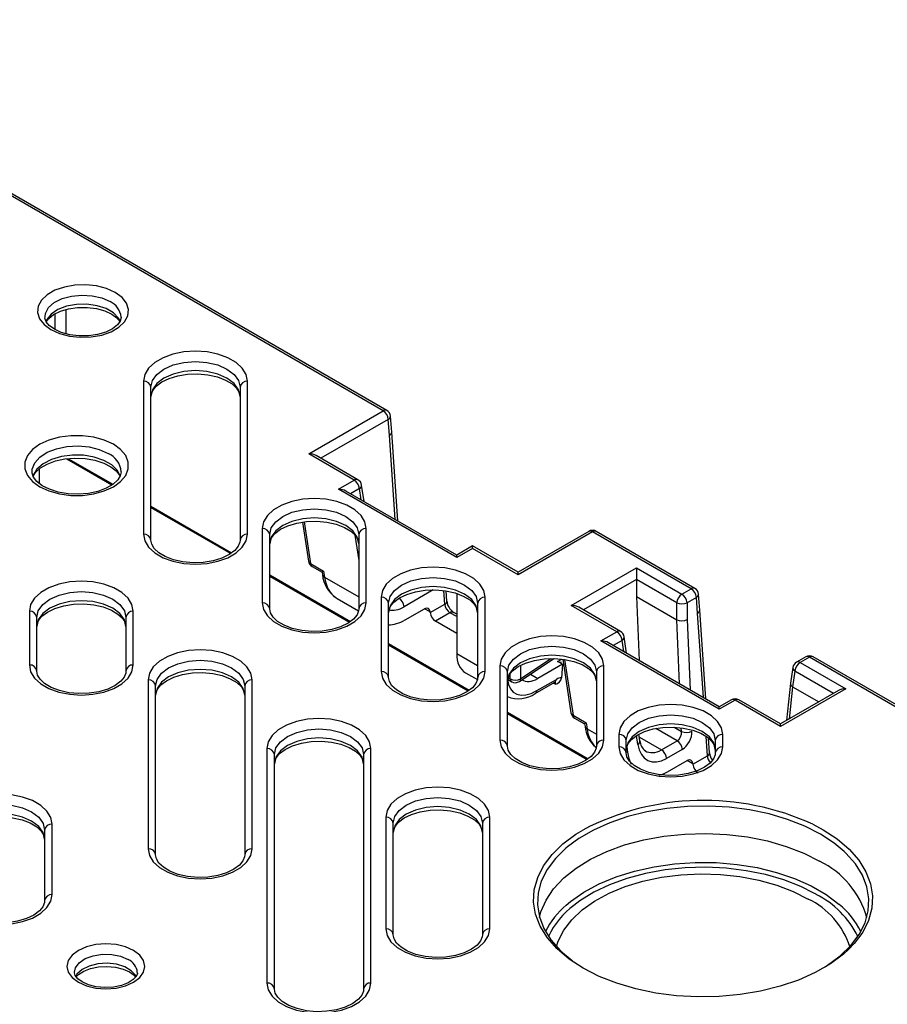
# Model space of a CAD drawing. Units: millimetres. Extents: x 10002 to 30069, y 4312 to 19162.
# Drawn here: x 18150 to 18189, y 9007 to 9051 of the extents above; entities that cross this region are included whole.
import ezdxf

# ---------------------------------------------------------------- set-up
doc = ezdxf.new("R2010")
doc.units = ezdxf.units.MM
doc.layers.add('Text', color=7, linetype='Continuous')

msp = doc.modelspace()

# ---------------------------------------------------------------- linework, layer by layer
at = {"layer": 'Text', "color": 126, "true_color": 0x008754}
for p, q in [((18166.55, 9033.149), (18136.191, 9050.675)), ((18166.717, 9033.166), (18136.358, 9050.692)), ((18151.838, 9036.792), (18151.837, 9037.502)), ((18152.308, 9037.686), (18152.309, 9036.611)), ((18155.795, 9034.477), (18155.795, 9027.615)), ((18160.462, 9027.615), (18160.462, 9034.477)), ((18156.129, 9027.343), (18156.129, 9034.204)), ((18160.129, 9034.204), (18160.129, 9027.343)), ((18163.211, 9031.222), (18166.55, 9033.149)), ((18166.785, 9032.765), (18163.759, 9031.018)), ((18166.84, 9032.057), (18166.785, 9032.765)), ((18166.937, 9032.193), (18166.883, 9032.903)), ((18167.209, 9028.207), (18166.937, 9032.193)), ((18167.098, 9028.271), (18166.84, 9032.057)), ((18165.256, 9030.041), (18163.211, 9031.222)), ((18152.351, 9030.996), (18154.379, 9029.825)), ((18152.435, 9031.002), (18154.426, 9029.854)), ((18165.423, 9030.058), (18163.545, 9031.142)), ((18151.133, 9029.887), (18151.136, 9030.554)), ((18164.546, 9029.631), (18165.256, 9030.041)), ((18169.855, 9026.567), (18164.546, 9029.631)), ((18169.855, 9026.68), (18164.88, 9029.552)), ((18165.491, 9029.657), (18165.094, 9029.428)), ((18165.567, 9029.155), (18165.491, 9029.657)), ((18165.698, 9029.079), (18165.586, 9029.819)), ((18156.129, 9028.87), (18159.752, 9026.779)), ((18156.129, 9028.815), (18159.71, 9026.747)), ((18162.934, 9028.157), (18163.199, 9026.411)), ((18163.011, 9028.169), (18163.294, 9026.302)), ((18161.129, 9027.869), (18161.129, 9024.536)), ((18165.795, 9024.536), (18165.795, 9027.869)), ((18175.782, 9027.74), (18172.609, 9025.909)), ((18175.948, 9027.724), (18172.609, 9025.796)), ((18180.38, 9025.165), (18175.948, 9027.724)), ((18180.547, 9025.182), (18176.115, 9027.74)), ((18161.462, 9024.264), (18161.462, 9027.597)), ((18165.29, 9027.576), (18165.462, 9026.44)), ((18165.462, 9027.597), (18165.462, 9024.264)), ((18170.565, 9027.089), (18169.855, 9026.68)), ((18170.565, 9026.977), (18169.855, 9026.567)), ((18172.609, 9025.909), (18170.565, 9027.089)), ((18170.565, 9026.977), (18170.565, 9027.089)), ((18172.609, 9025.796), (18170.565, 9026.977)), ((18169.855, 9026.567), (18169.855, 9026.68)), ((18163.294, 9026.302), (18163.883, 9025.961)), ((18163.362, 9026.172), (18163.812, 9025.912)), ((18163.883, 9025.961), (18163.924, 9025.69)), ((18174.997, 9024.418), (18177.92, 9026.106)), ((18177.92, 9026.106), (18177.92, 9025.586)), ((18177.92, 9026.106), (18179.964, 9024.925)), ((18161.462, 9025.792), (18165.085, 9023.7)), ((18161.462, 9025.736), (18165.043, 9023.669)), ((18163.812, 9025.912), (18163.829, 9025.8)), ((18163.924, 9025.69), (18165.462, 9024.802)), ((18172.609, 9025.796), (18172.609, 9025.909)), ((18177.92, 9025.586), (18175.544, 9024.215)), ((18177.92, 9025.586), (18177.92, 9024.82)), ((18179.73, 9024.541), (18177.92, 9025.586)), ((18168.806, 9025.118), (18167.492, 9024.36)), ((18169.32, 9024.476), (18169.279, 9025.087)), ((18169.418, 9024.61), (18169.386, 9025.073)), ((18179.964, 9024.925), (18180.38, 9025.165)), ((18164.486, 9024.726), (18165.45, 9024.17)), ((18166.462, 9024.79), (18166.462, 9021.457)), ((18169.855, 9024.955), (18169.855, 9022.266)), ((18171.129, 9021.457), (18171.129, 9024.79)), ((18177.92, 9024.82), (18178.043, 9021.953)), ((18177.92, 9024.82), (18179.728, 9023.776)), ((18180.615, 9024.781), (18180.199, 9024.541)), ((18180.67, 9024.073), (18180.615, 9024.781)), ((18180.767, 9024.209), (18180.713, 9024.919)), ((18150.673, 9024.157), (18150.673, 9021.748)), ((18155.34, 9021.748), (18155.34, 9024.157)), ((18166.795, 9021.185), (18166.795, 9024.518)), ((18167.535, 9023.767), (18168.41, 9024.272)), ((18168.666, 9024.126), (18168.41, 9024.272)), ((18168.669, 9024.099), (18169.32, 9024.476)), ((18170.795, 9024.518), (18170.795, 9021.185)), ((18177.041, 9023.238), (18174.997, 9024.418)), ((18177.208, 9023.254), (18175.33, 9024.338)), ((18179.728, 9023.776), (18179.73, 9024.541)), ((18180.199, 9024.541), (18180.199, 9023.783)), ((18181.039, 9020.223), (18180.767, 9024.209)), ((18151.007, 9021.475), (18151.007, 9023.885)), ((18155.007, 9023.885), (18155.007, 9021.475)), ((18168.669, 9024.099), (18168.666, 9024.126)), ((18169.553, 9024.09), (18168.904, 9023.716)), ((18169.855, 9023.167), (18168.904, 9023.716)), ((18169.855, 9023.916), (18169.553, 9024.09)), ((18169.855, 9024.029), (18169.719, 9024.107)), ((18179.851, 9020.909), (18179.728, 9023.776)), ((18180.199, 9023.783), (18180.334, 9020.63)), ((18180.927, 9020.288), (18180.67, 9024.073)), ((18176.331, 9022.828), (18177.041, 9023.238)), ((18181.64, 9019.763), (18176.331, 9022.828)), ((18177.276, 9022.854), (18176.879, 9022.625)), ((18177.352, 9022.351), (18177.276, 9022.854)), ((18177.483, 9022.276), (18177.371, 9023.016)), ((18166.795, 9022.713), (18170.418, 9020.621)), ((18166.795, 9022.657), (18170.376, 9020.59)), ((18181.64, 9019.876), (18176.665, 9022.748)), ((18169.855, 9022.266), (18170.795, 9021.723)), ((18172.674, 9021.011), (18174.216, 9022.042)), ((18172.724, 9021.129), (18174.082, 9022.038)), ((18174.385, 9021.906), (18174.569, 9022.012)), ((18174.62, 9022.007), (18174.984, 9019.607)), ((18174.7, 9021.999), (18175.079, 9019.498)), ((18185.522, 9022.117), (18185.106, 9021.877)), ((18185.689, 9022.101), (18185.273, 9021.861)), ((18195.388, 9016.502), (18185.689, 9022.101)), ((18195.554, 9016.518), (18185.855, 9022.117)), ((18171.795, 9021.711), (18171.795, 9018.378)), ((18172.724, 9021.729), (18172.724, 9021.129)), ((18174.601, 9021.781), (18173.495, 9021.142)), ((18174.601, 9021.781), (18174.385, 9021.906)), ((18174.601, 9021.781), (18174.556, 9021.171)), ((18176.462, 9018.378), (18176.462, 9021.711)), ((18184.943, 9021.638), (18184.837, 9020.937)), ((18185.273, 9021.861), (18187.318, 9020.68)), ((18156.007, 9021.079), (18156.007, 9013.504)), ((18160.673, 9013.504), (18160.673, 9021.079)), ((18170.248, 9021.4), (18170.784, 9021.091)), ((18172.129, 9018.106), (18172.129, 9021.439)), ((18172.136, 9021.107), (18172.322, 9020.999)), ((18172.163, 9021.182), (18172.254, 9021.129)), ((18172.254, 9021.129), (18172.254, 9021.355)), ((18173.16, 9021.336), (18173.495, 9021.142)), ((18173.452, 9020.599), (18174.328, 9021.105)), ((18176.129, 9021.439), (18176.129, 9018.106)), ((18185.038, 9021.477), (18184.932, 9020.772)), ((18186.77, 9020.477), (18185.038, 9021.477)), ((18156.34, 9013.232), (18156.34, 9020.806)), ((18160.34, 9020.806), (18160.34, 9013.232)), ((18173.384, 9020.47), (18174.259, 9020.975)), ((18174.287, 9020.881), (18174.192, 9020.936)), ((18187.318, 9020.68), (18184.395, 9018.993)), ((18184.837, 9020.937), (18184.654, 9019.255)), ((18184.932, 9020.772), (18184.775, 9019.325)), ((18184.932, 9020.772), (18186.107, 9020.094)), ((18182.183, 9020.19), (18181.64, 9019.876)), ((18184.395, 9019.106), (18182.516, 9020.19)), ((18186.984, 9020.601), (18184.395, 9019.106)), ((18182.35, 9020.173), (18181.64, 9019.763)), ((18181.64, 9019.763), (18181.64, 9019.876)), ((18184.395, 9018.993), (18182.35, 9020.173)), ((18172.129, 9019.634), (18175.752, 9017.542)), ((18172.129, 9019.578), (18175.71, 9017.511)), ((18175.079, 9019.498), (18175.668, 9019.158)), ((18175.147, 9019.369), (18175.597, 9019.109)), ((18175.597, 9019.109), (18175.614, 9018.996)), ((18175.668, 9019.158), (18175.709, 9018.887)), ((18175.709, 9018.887), (18176.129, 9018.645)), ((18179.747, 9018.347), (18178.794, 9018.898)), ((18179.613, 9018.96), (18179.943, 9018.769)), ((18179.943, 9018.769), (18179.936, 9018.93)), ((18184.395, 9018.993), (18184.395, 9019.106)), ((18177.129, 9018.632), (18177.129, 9018.076)), ((18177.983, 9018.187), (18177.924, 9018.579)), ((18178.078, 9018.349), (18178.034, 9018.639)), ((18178.053, 9018.511), (18179.042, 9017.94)), ((18181.105, 9017.672), (18181.046, 9018.546)), ((18181.203, 9017.807), (18181.159, 9018.462)), ((18181.795, 9018.076), (18181.795, 9018.632)), ((18161.34, 9018), (18161.34, 9007.483)), ((18166.007, 9007.483), (18166.007, 9018)), ((18177.462, 9017.804), (18177.462, 9018.36)), ((18177.484, 9018.072), (18177.519, 9017.842)), ((18179.042, 9017.94), (18179.747, 9018.347)), ((18181.462, 9018.36), (18181.462, 9017.804)), ((18161.673, 9007.211), (18161.673, 9017.728)), ((18165.673, 9017.728), (18165.673, 9007.211)), ((18177.462, 9017.875), (18177.519, 9017.842)), ((18179.982, 9017.963), (18179.277, 9017.556)), ((18180.454, 9017.296), (18181.105, 9017.672)), ((18179.32, 9016.963), (18180.195, 9017.469)), ((18180.452, 9017.322), (18180.195, 9017.469)), ((18180.454, 9017.296), (18180.452, 9017.322)), ((18166.673, 9014.921), (18166.673, 9009.915)), ((18171.34, 9009.915), (18171.34, 9014.921)), ((18151.694, 9011.45), (18151.694, 9014.611)), ((18167.007, 9009.643), (18167.007, 9014.649)), ((18171.007, 9014.649), (18171.007, 9009.643)), ((18185.836, 9014.605), (18186.298, 9014.359)), ((18151.36, 9014.339), (18151.36, 9011.178)), ((18185.993, 9011.462), (18185.889, 9011.521))]:
    msp.add_line(p, q, dxfattribs=at)
at = {"layer": 'Text', "color": 126, "true_color": 0x008754, "flags": 128}
for points in [[(18154.53, 9038.459), (18154.142, 9038.635), (18153.692, 9038.752), (18153.207, 9038.803), (18152.715, 9038.786), (18152.244, 9038.701), (18151.822, 9038.554), (18151.474, 9038.353), (18151.219, 9038.109), (18151.072, 9037.837), (18151.042, 9037.553), (18151.131, 9037.273), (18151.334, 9037.014), (18151.638, 9036.79), (18152.026, 9036.614), (18152.475, 9036.497), (18152.96, 9036.446), (18153.452, 9036.463), (18153.923, 9036.548), (18154.345, 9036.695), (18154.693, 9036.896), (18154.948, 9037.14), (18155.095, 9037.412), (18155.125, 9037.696), (18155.036, 9037.976), (18154.834, 9038.235), (18154.53, 9038.459)], [(18151.381, 9037.361), (18151.397, 9037.52), (18151.538, 9037.777), (18151.794, 9038.002), (18152.145, 9038.179), (18152.566, 9038.294), (18153.025, 9038.34), (18153.489, 9038.312), (18153.923, 9038.214), (18154.294, 9038.051)], [(18154.759, 9037.146), (18154.676, 9037.307), (18154.447, 9037.541), (18154.118, 9037.731), (18153.712, 9037.863), (18153.259, 9037.927), (18152.793, 9037.918), (18152.348, 9037.836), (18151.959, 9037.689), (18151.652, 9037.486), (18151.452, 9037.243), (18151.407, 9037.144)], [(18151.43, 9037.142), (18151.541, 9037.291), (18151.765, 9037.466), (18152.067, 9037.615), (18152.433, 9037.723), (18152.842, 9037.782), (18153.267, 9037.786), (18153.682, 9037.734), (18154.058, 9037.63), (18154.369, 9037.487), (18154.597, 9037.32), (18154.735, 9037.151)], [(18154.791, 9037.353), (18154.795, 9037.329), (18154.747, 9037.168), (18154.626, 9037.005), (18154.403, 9036.83), (18154.1, 9036.682), (18153.734, 9036.573), (18153.326, 9036.514), (18152.9, 9036.51), (18152.485, 9036.563), (18152.109, 9036.666), (18151.798, 9036.81), (18151.57, 9036.977), (18151.432, 9037.146), (18151.376, 9037.3), (18151.381, 9037.361)], [(18160.462, 9034.477), (18160.403, 9034.776), (18160.231, 9035.061), (18159.953, 9035.316), (18159.583, 9035.53), (18159.141, 9035.69), (18158.648, 9035.79), (18158.129, 9035.824), (18157.609, 9035.79), (18157.116, 9035.69), (18156.674, 9035.53), (18156.304, 9035.316), (18156.026, 9035.061), (18155.854, 9034.776), (18155.795, 9034.477)], [(18156.129, 9034.204), (18156.197, 9034.503), (18156.397, 9034.782), (18156.714, 9035.021), (18157.129, 9035.204), (18157.611, 9035.32), (18158.129, 9035.359), (18158.646, 9035.32), (18159.129, 9035.204), (18159.543, 9035.021), (18159.861, 9034.782), (18160.06, 9034.503), (18160.129, 9034.204)], [(18160.129, 9033.796), (18160.06, 9034.095), (18159.861, 9034.373), (18159.543, 9034.613), (18159.129, 9034.796), (18158.646, 9034.911), (18158.129, 9034.951), (18157.611, 9034.911), (18157.129, 9034.796), (18156.714, 9034.613), (18156.397, 9034.373), (18156.197, 9034.095), (18156.129, 9033.796)], [(18156.129, 9033.796), (18156.137, 9033.882), (18156.21, 9034.067), (18156.361, 9034.251), (18156.614, 9034.442), (18156.946, 9034.603), (18157.341, 9034.723), (18157.779, 9034.793), (18158.238, 9034.808), (18158.692, 9034.766), (18159.115, 9034.67), (18159.482, 9034.529), (18159.774, 9034.354), (18159.978, 9034.164), (18160.092, 9033.977), (18160.129, 9033.796)], [(18154.445, 9031.646), (18154.037, 9031.834), (18153.566, 9031.965), (18153.057, 9032.032), (18152.534, 9032.032), (18152.025, 9031.965), (18151.554, 9031.834), (18151.145, 9031.646), (18150.82, 9031.41), (18150.593, 9031.138), (18150.477, 9030.844), (18150.477, 9030.543), (18150.593, 9030.249), (18150.82, 9029.977), (18151.145, 9029.741), (18151.554, 9029.553), (18152.025, 9029.422), (18152.534, 9029.355), (18153.057, 9029.355), (18153.566, 9029.422), (18154.037, 9029.553), (18154.445, 9029.741), (18154.771, 9029.977), (18154.998, 9030.249), (18155.114, 9030.543), (18155.114, 9030.844), (18154.998, 9031.138), (18154.771, 9031.41), (18154.445, 9031.646)], [(18150.796, 9030.44), (18150.804, 9030.53), (18150.914, 9030.813), (18151.141, 9031.07), (18151.473, 9031.287), (18151.887, 9031.45), (18152.359, 9031.548), (18152.858, 9031.575), (18153.353, 9031.53), (18153.813, 9031.415), (18154.21, 9031.238)], [(18154.768, 9030.205), (18154.631, 9030.472), (18154.376, 9030.721), (18154.021, 9030.925), (18153.59, 9031.073), (18153.108, 9031.154), (18152.607, 9031.163), (18152.118, 9031.099), (18151.671, 9030.968), (18151.295, 9030.777), (18151.013, 9030.537), (18150.843, 9030.265), (18150.822, 9030.201)], [(18150.848, 9030.221), (18150.95, 9030.385), (18151.17, 9030.586), (18151.472, 9030.76), (18151.844, 9030.898), (18152.268, 9030.989), (18152.722, 9031.026), (18153.181, 9031.007), (18153.619, 9030.931), (18154.011, 9030.807), (18154.335, 9030.643), (18154.574, 9030.457), (18154.724, 9030.267), (18154.743, 9030.213)], [(18154.792, 9030.418), (18154.756, 9030.233), (18154.641, 9030.049), (18154.42, 9029.849), (18154.118, 9029.675), (18153.747, 9029.537), (18153.323, 9029.446), (18152.869, 9029.408), (18152.41, 9029.428), (18151.972, 9029.503), (18151.58, 9029.628), (18151.256, 9029.791), (18151.016, 9029.978), (18150.867, 9030.168), (18150.801, 9030.349), (18150.805, 9030.434)], [(18165.795, 9027.869), (18165.737, 9028.169), (18165.564, 9028.453), (18165.286, 9028.709), (18164.917, 9028.922), (18164.474, 9029.082), (18163.981, 9029.182), (18163.462, 9029.216), (18162.943, 9029.182), (18162.45, 9029.082), (18162.007, 9028.922), (18161.638, 9028.709), (18161.36, 9028.453), (18161.187, 9028.169), (18161.129, 9027.869)], [(18161.462, 9027.597), (18161.53, 9027.895), (18161.73, 9028.174), (18162.048, 9028.413), (18162.462, 9028.596), (18162.944, 9028.712), (18163.462, 9028.751), (18163.98, 9028.712), (18164.462, 9028.596), (18164.876, 9028.413), (18165.194, 9028.174), (18165.394, 9027.895), (18165.462, 9027.597)], [(18165.462, 9027.188), (18165.394, 9027.487), (18165.194, 9027.766), (18164.876, 9028.005), (18164.462, 9028.188), (18163.98, 9028.304), (18163.462, 9028.343), (18162.944, 9028.304), (18162.462, 9028.188), (18162.048, 9028.005), (18161.73, 9027.766), (18161.53, 9027.487), (18161.462, 9027.188)], [(18161.462, 9027.188), (18161.47, 9027.274), (18161.544, 9027.459), (18161.694, 9027.643), (18161.948, 9027.834), (18162.279, 9027.995), (18162.674, 9028.115), (18163.113, 9028.185), (18163.572, 9028.2), (18164.026, 9028.158), (18164.448, 9028.062), (18164.816, 9027.921), (18165.107, 9027.746), (18165.311, 9027.556), (18165.426, 9027.369), (18165.462, 9027.188)], [(18155.795, 9027.615), (18155.854, 9027.315), (18156.026, 9027.03), (18156.304, 9026.775), (18156.674, 9026.562), (18157.116, 9026.401), (18157.609, 9026.302), (18158.129, 9026.268), (18158.648, 9026.302), (18159.141, 9026.401), (18159.583, 9026.562), (18159.953, 9026.775), (18160.231, 9027.03), (18160.403, 9027.315), (18160.462, 9027.615)], [(18160.129, 9027.343), (18160.12, 9027.256), (18160.047, 9027.072), (18159.896, 9026.888), (18159.643, 9026.697), (18159.311, 9026.536), (18158.917, 9026.416), (18158.478, 9026.345), (18158.019, 9026.331), (18157.565, 9026.373), (18157.142, 9026.468), (18156.775, 9026.61), (18156.483, 9026.785), (18156.279, 9026.975), (18156.165, 9027.162), (18156.129, 9027.343)], [(18171.129, 9024.79), (18171.07, 9025.09), (18170.898, 9025.374), (18170.62, 9025.63), (18170.25, 9025.843), (18169.808, 9026.004), (18169.315, 9026.103), (18168.795, 9026.137), (18168.276, 9026.103), (18167.783, 9026.004), (18167.34, 9025.843), (18166.971, 9025.63), (18166.693, 9025.374), (18166.52, 9025.09), (18166.462, 9024.79)], [(18155.34, 9024.157), (18155.281, 9024.457), (18155.109, 9024.742), (18154.831, 9024.997), (18154.461, 9025.211), (18154.019, 9025.371), (18153.526, 9025.471), (18153.007, 9025.504), (18152.487, 9025.471), (18151.994, 9025.371), (18151.552, 9025.211), (18151.182, 9024.997), (18150.904, 9024.742), (18150.732, 9024.457), (18150.673, 9024.157)], [(18166.795, 9024.518), (18166.863, 9024.817), (18167.063, 9025.095), (18167.381, 9025.334), (18167.795, 9025.518), (18168.278, 9025.633), (18168.795, 9025.672), (18169.313, 9025.633), (18169.795, 9025.518), (18170.21, 9025.334), (18170.527, 9025.095), (18170.727, 9024.817), (18170.795, 9024.518)], [(18151.007, 9023.885), (18151.075, 9024.184), (18151.274, 9024.463), (18151.592, 9024.702), (18152.007, 9024.885), (18152.489, 9025), (18153.007, 9025.04), (18153.524, 9025), (18154.007, 9024.885), (18154.421, 9024.702), (18154.739, 9024.463), (18154.938, 9024.184), (18155.007, 9023.885)], [(18170.795, 9024.109), (18170.727, 9024.408), (18170.527, 9024.687), (18170.21, 9024.926), (18169.795, 9025.109), (18169.313, 9025.225), (18168.795, 9025.264), (18168.278, 9025.225), (18167.795, 9025.109), (18167.381, 9024.926), (18167.063, 9024.687), (18166.863, 9024.408), (18166.795, 9024.109)], [(18166.795, 9024.109), (18166.804, 9024.196), (18166.877, 9024.38), (18167.028, 9024.564), (18167.281, 9024.755), (18167.613, 9024.916), (18168.007, 9025.036), (18168.446, 9025.107), (18168.905, 9025.121), (18169.359, 9025.079), (18169.782, 9024.984), (18170.149, 9024.842), (18170.441, 9024.667), (18170.645, 9024.477), (18170.759, 9024.29), (18170.795, 9024.109)], [(18155.007, 9023.477), (18154.938, 9023.776), (18154.739, 9024.054), (18154.421, 9024.293), (18154.007, 9024.477), (18153.524, 9024.592), (18153.007, 9024.632), (18152.489, 9024.592), (18152.007, 9024.477), (18151.592, 9024.293), (18151.274, 9024.054), (18151.075, 9023.776), (18151.007, 9023.477)], [(18151.007, 9023.477), (18151.015, 9023.563), (18151.088, 9023.747), (18151.239, 9023.932), (18151.492, 9024.122), (18151.824, 9024.284), (18152.219, 9024.404), (18152.657, 9024.474), (18153.116, 9024.489), (18153.57, 9024.447), (18153.993, 9024.351), (18154.36, 9024.209), (18154.652, 9024.035), (18154.856, 9023.844), (18154.97, 9023.657), (18155.007, 9023.477)], [(18161.129, 9024.536), (18161.187, 9024.236), (18161.36, 9023.951), (18161.638, 9023.696), (18162.007, 9023.483), (18162.45, 9023.322), (18162.943, 9023.223), (18163.462, 9023.189), (18163.981, 9023.223), (18164.474, 9023.322), (18164.917, 9023.483), (18165.286, 9023.696), (18165.564, 9023.951), (18165.737, 9024.236), (18165.795, 9024.536)], [(18165.462, 9024.264), (18165.454, 9024.178), (18165.38, 9023.993), (18165.23, 9023.809), (18164.976, 9023.618), (18164.645, 9023.457), (18164.25, 9023.337), (18163.811, 9023.267), (18163.352, 9023.252), (18162.898, 9023.294), (18162.476, 9023.39), (18162.108, 9023.531), (18161.816, 9023.706), (18161.613, 9023.896), (18161.498, 9024.083), (18161.462, 9024.264)], [(18176.462, 9021.711), (18176.403, 9022.011), (18176.231, 9022.295), (18175.953, 9022.551), (18175.583, 9022.764), (18175.141, 9022.925), (18174.648, 9023.024), (18174.129, 9023.058), (18173.609, 9023.024), (18173.116, 9022.925), (18172.674, 9022.764), (18172.304, 9022.551), (18172.026, 9022.295), (18171.854, 9022.011), (18171.795, 9021.711)], [(18160.673, 9021.079), (18160.615, 9021.378), (18160.442, 9021.663), (18160.164, 9021.918), (18159.795, 9022.132), (18159.352, 9022.292), (18158.859, 9022.392), (18158.34, 9022.426), (18157.821, 9022.392), (18157.327, 9022.292), (18156.885, 9022.132), (18156.516, 9021.918), (18156.238, 9021.663), (18156.065, 9021.378), (18156.007, 9021.079)], [(18172.129, 9021.439), (18172.197, 9021.738), (18172.397, 9022.016), (18172.714, 9022.255), (18173.129, 9022.439), (18173.611, 9022.554), (18174.129, 9022.593), (18174.646, 9022.554), (18175.129, 9022.439), (18175.543, 9022.255), (18175.861, 9022.016), (18176.06, 9021.738), (18176.129, 9021.439)], [(18156.34, 9020.806), (18156.408, 9021.105), (18156.608, 9021.384), (18156.926, 9021.623), (18157.34, 9021.806), (18157.822, 9021.922), (18158.34, 9021.961), (18158.857, 9021.922), (18159.34, 9021.806), (18159.754, 9021.623), (18160.072, 9021.384), (18160.272, 9021.105), (18160.34, 9020.806)], [(18176.129, 9021.031), (18176.06, 9021.329), (18175.861, 9021.608), (18175.543, 9021.847), (18175.129, 9022.03), (18174.646, 9022.146), (18174.129, 9022.185), (18173.611, 9022.146), (18173.129, 9022.03), (18172.714, 9021.847), (18172.397, 9021.608), (18172.197, 9021.329), (18172.129, 9021.031)], [(18172.129, 9021.031), (18172.137, 9021.117), (18172.21, 9021.301), (18172.361, 9021.485), (18172.614, 9021.676), (18172.946, 9021.837), (18173.341, 9021.957), (18173.779, 9022.028), (18174.238, 9022.043), (18174.692, 9022.001), (18175.115, 9021.905), (18175.482, 9021.763), (18175.774, 9021.588), (18175.978, 9021.398), (18176.092, 9021.211), (18176.129, 9021.031)], [(18150.673, 9021.748), (18150.732, 9021.448), (18150.904, 9021.163), (18151.182, 9020.908), (18151.552, 9020.694), (18151.994, 9020.534), (18152.487, 9020.434), (18153.007, 9020.401), (18153.526, 9020.434), (18154.019, 9020.534), (18154.461, 9020.694), (18154.831, 9020.908), (18155.109, 9021.163), (18155.281, 9021.448), (18155.34, 9021.748)], [(18160.34, 9020.398), (18160.272, 9020.697), (18160.072, 9020.975), (18159.754, 9021.215), (18159.34, 9021.398), (18158.857, 9021.513), (18158.34, 9021.553), (18157.822, 9021.513), (18157.34, 9021.398), (18156.926, 9021.215), (18156.608, 9020.975), (18156.408, 9020.697), (18156.34, 9020.398)], [(18155.007, 9021.475), (18154.998, 9021.389), (18154.925, 9021.205), (18154.774, 9021.021), (18154.521, 9020.83), (18154.189, 9020.669), (18153.794, 9020.549), (18153.356, 9020.478), (18152.897, 9020.463), (18152.443, 9020.505), (18152.02, 9020.601), (18151.653, 9020.743), (18151.361, 9020.918), (18151.157, 9021.108), (18151.043, 9021.295), (18151.007, 9021.475)], [(18156.34, 9020.398), (18156.348, 9020.484), (18156.421, 9020.668), (18156.572, 9020.853), (18156.826, 9021.044), (18157.157, 9021.205), (18157.552, 9021.325), (18157.99, 9021.395), (18158.449, 9021.41), (18158.903, 9021.368), (18159.326, 9021.272), (18159.693, 9021.13), (18159.985, 9020.956), (18160.189, 9020.766), (18160.303, 9020.578), (18160.34, 9020.398)], [(18166.462, 9021.457), (18166.52, 9021.157), (18166.693, 9020.873), (18166.971, 9020.617), (18167.34, 9020.404), (18167.783, 9020.243), (18168.276, 9020.144), (18168.795, 9020.11), (18169.315, 9020.144), (18169.808, 9020.243), (18170.25, 9020.404), (18170.62, 9020.617), (18170.898, 9020.873), (18171.07, 9021.157), (18171.129, 9021.457)], [(18170.795, 9021.185), (18170.787, 9021.099), (18170.714, 9020.915), (18170.563, 9020.73), (18170.31, 9020.539), (18169.978, 9020.378), (18169.583, 9020.258), (18169.145, 9020.188), (18168.686, 9020.173), (18168.232, 9020.215), (18167.809, 9020.311), (18167.442, 9020.452), (18167.15, 9020.627), (18166.946, 9020.817), (18166.832, 9021.004), (18166.795, 9021.185)], [(18174.259, 9020.975), (18174.299, 9020.994), (18174.307, 9020.997)], [(18181.795, 9018.632), (18181.737, 9018.932), (18181.564, 9019.217), (18181.286, 9019.472), (18180.917, 9019.685), (18180.474, 9019.846), (18179.981, 9019.945), (18179.462, 9019.979), (18178.943, 9019.945), (18178.45, 9019.846), (18178.007, 9019.685), (18177.638, 9019.472), (18177.36, 9019.217), (18177.187, 9018.932), (18177.129, 9018.632)], [(18166.007, 9018), (18165.948, 9018.299), (18165.775, 9018.584), (18165.497, 9018.84), (18165.128, 9019.053), (18164.686, 9019.213), (18164.192, 9019.313), (18163.673, 9019.347), (18163.154, 9019.313), (18162.661, 9019.213), (18162.218, 9019.053), (18161.849, 9018.84), (18161.571, 9018.584), (18161.398, 9018.299), (18161.34, 9018)], [(18177.462, 9018.36), (18177.53, 9018.659), (18177.73, 9018.937), (18178.048, 9019.176), (18178.462, 9019.36), (18178.944, 9019.475), (18179.462, 9019.515), (18179.98, 9019.475), (18180.462, 9019.36), (18180.876, 9019.176), (18181.194, 9018.937), (18181.394, 9018.659), (18181.462, 9018.36)], [(18161.673, 9017.728), (18161.741, 9018.026), (18161.941, 9018.305), (18162.259, 9018.544), (18162.673, 9018.727), (18163.156, 9018.843), (18163.673, 9018.882), (18164.191, 9018.843), (18164.673, 9018.727), (18165.087, 9018.544), (18165.405, 9018.305), (18165.605, 9018.026), (18165.673, 9017.728)], [(18181.462, 9017.952), (18181.394, 9018.251), (18181.194, 9018.529), (18180.876, 9018.768), (18180.462, 9018.952), (18179.98, 9019.067), (18179.462, 9019.106), (18178.944, 9019.067), (18178.462, 9018.952), (18178.048, 9018.768), (18177.73, 9018.529), (18177.53, 9018.251), (18177.462, 9017.952)], [(18177.462, 9017.952), (18177.47, 9018.038), (18177.544, 9018.222), (18177.694, 9018.407), (18177.948, 9018.597), (18178.279, 9018.758), (18178.674, 9018.878), (18179.113, 9018.949), (18179.572, 9018.964), (18180.026, 9018.922), (18180.448, 9018.826), (18180.816, 9018.684), (18181.107, 9018.509), (18181.311, 9018.319), (18181.426, 9018.132), (18181.462, 9017.952)], [(18165.673, 9017.319), (18165.605, 9017.618), (18165.405, 9017.897), (18165.087, 9018.136), (18164.673, 9018.319), (18164.191, 9018.434), (18163.673, 9018.474), (18163.156, 9018.434), (18162.673, 9018.319), (18162.259, 9018.136), (18161.941, 9017.897), (18161.741, 9017.618), (18161.673, 9017.319)], [(18161.673, 9017.319), (18161.682, 9017.405), (18161.755, 9017.59), (18161.906, 9017.774), (18162.159, 9017.965), (18162.491, 9018.126), (18162.885, 9018.246), (18163.324, 9018.316), (18163.783, 9018.331), (18164.237, 9018.289), (18164.659, 9018.193), (18165.027, 9018.052), (18165.319, 9017.877), (18165.522, 9017.687), (18165.637, 9017.5), (18165.673, 9017.319)], [(18171.795, 9018.378), (18171.854, 9018.078), (18172.026, 9017.794), (18172.304, 9017.538), (18172.674, 9017.325), (18173.116, 9017.165), (18173.609, 9017.065), (18174.129, 9017.031), (18174.648, 9017.065), (18175.141, 9017.165), (18175.583, 9017.325), (18175.953, 9017.538), (18176.231, 9017.794), (18176.403, 9018.078), (18176.462, 9018.378)], [(18176.129, 9018.106), (18176.12, 9018.02), (18176.047, 9017.836), (18175.896, 9017.651), (18175.643, 9017.46), (18175.311, 9017.299), (18174.917, 9017.179), (18174.478, 9017.109), (18174.019, 9017.094), (18173.565, 9017.136), (18173.142, 9017.232), (18172.775, 9017.374), (18172.483, 9017.548), (18172.279, 9017.739), (18172.165, 9017.926), (18172.129, 9018.106)], [(18177.129, 9018.076), (18177.187, 9017.777), (18177.36, 9017.492), (18177.638, 9017.237), (18178.007, 9017.023), (18178.45, 9016.863), (18178.943, 9016.763), (18179.462, 9016.729), (18179.981, 9016.763), (18180.474, 9016.863), (18180.917, 9017.023), (18181.286, 9017.237), (18181.564, 9017.492), (18181.737, 9017.777), (18181.795, 9018.076)], [(18181.462, 9017.804), (18181.454, 9017.718), (18181.38, 9017.534), (18181.23, 9017.35), (18180.976, 9017.159), (18180.645, 9016.998), (18180.25, 9016.878), (18179.811, 9016.807), (18179.352, 9016.792), (18178.898, 9016.834), (18178.476, 9016.93), (18178.108, 9017.072), (18177.816, 9017.247), (18177.613, 9017.437), (18177.498, 9017.624), (18177.462, 9017.804)], [(18171.34, 9014.921), (18171.281, 9015.221), (18171.109, 9015.505), (18170.831, 9015.761), (18170.461, 9015.974), (18170.019, 9016.134), (18169.526, 9016.234), (18169.007, 9016.268), (18168.487, 9016.234), (18167.994, 9016.134), (18167.552, 9015.974), (18167.182, 9015.761), (18166.904, 9015.505), (18166.732, 9015.221), (18166.673, 9014.921)], [(18151.694, 9014.611), (18151.635, 9014.911), (18151.463, 9015.195), (18151.185, 9015.451), (18150.815, 9015.664), (18150.373, 9015.825), (18149.88, 9015.924), (18149.36, 9015.958), (18148.841, 9015.924), (18148.348, 9015.825), (18147.906, 9015.664), (18147.536, 9015.451), (18147.258, 9015.195), (18147.086, 9014.911), (18147.027, 9014.611)], [(18167.007, 9014.649), (18167.075, 9014.947), (18167.274, 9015.226), (18167.592, 9015.465), (18168.007, 9015.649), (18168.489, 9015.764), (18169.007, 9015.803), (18169.524, 9015.764), (18170.007, 9015.649), (18170.421, 9015.465), (18170.739, 9015.226), (18170.938, 9014.947), (18171.007, 9014.649)], [(18147.36, 9014.339), (18147.429, 9014.638), (18147.628, 9014.916), (18147.946, 9015.155), (18148.36, 9015.339), (18148.843, 9015.454), (18149.36, 9015.493), (18149.878, 9015.454), (18150.36, 9015.339), (18150.775, 9015.155), (18151.092, 9014.916), (18151.292, 9014.638), (18151.36, 9014.339)], [(18171.007, 9014.24), (18170.938, 9014.539), (18170.739, 9014.818), (18170.421, 9015.057), (18170.007, 9015.24), (18169.524, 9015.356), (18169.007, 9015.395), (18168.489, 9015.356), (18168.007, 9015.24), (18167.592, 9015.057), (18167.274, 9014.818), (18167.075, 9014.539), (18167.007, 9014.24)], [(18186.18, 9014.16), (18185.479, 9014.517), (18184.706, 9014.82), (18183.873, 9015.065), (18182.993, 9015.248), (18182.081, 9015.366), (18181.15, 9015.417), (18180.216, 9015.4), (18179.292, 9015.315), (18178.395, 9015.165), (18177.537, 9014.95), (18176.732, 9014.676), (18175.993, 9014.345), (18175.332, 9013.963), (18174.832, 9013.598)], [(18151.36, 9013.93), (18151.292, 9014.229), (18151.092, 9014.508), (18150.775, 9014.747), (18150.36, 9014.93), (18149.878, 9015.046), (18149.36, 9015.085), (18148.843, 9015.046), (18148.36, 9014.93), (18147.946, 9014.747), (18147.628, 9014.508), (18147.429, 9014.229), (18147.36, 9013.93)], [(18147.36, 9013.93), (18147.369, 9014.017), (18147.442, 9014.201), (18147.593, 9014.385), (18147.846, 9014.576), (18148.178, 9014.737), (18148.572, 9014.857), (18149.011, 9014.928), (18149.47, 9014.943), (18149.924, 9014.9), (18150.347, 9014.805), (18150.714, 9014.663), (18151.006, 9014.488), (18151.21, 9014.298), (18151.324, 9014.111), (18151.36, 9013.93)], [(18167.007, 9014.24), (18167.015, 9014.326), (18167.088, 9014.511), (18167.239, 9014.695), (18167.492, 9014.886), (18167.824, 9015.047), (18168.219, 9015.167), (18168.657, 9015.237), (18169.116, 9015.252), (18169.57, 9015.21), (18169.993, 9015.115), (18170.36, 9014.973), (18170.652, 9014.798), (18170.856, 9014.608), (18170.97, 9014.421), (18171.007, 9014.24)], [(18174.352, 9009.029), (18173.931, 9009.508), (18173.608, 9010.027), (18173.399, 9010.565), (18173.309, 9011.115), (18173.339, 9011.666), (18173.489, 9012.211), (18173.755, 9012.741), (18174.135, 9013.247), (18174.622, 9013.722), (18175.207, 9014.158), (18175.51, 9014.345)], [(18173.573, 9010.417), (18173.638, 9010.673), (18173.863, 9011.205), (18174.205, 9011.715), (18174.656, 9012.196), (18175.211, 9012.639), (18175.859, 9013.038), (18176.59, 9013.386), (18177.392, 9013.677), (18178.252, 9013.906), (18179.156, 9014.07), (18180.088, 9014.166), (18181.035, 9014.192), (18181.979, 9014.148), (18182.906, 9014.035), (18183.8, 9013.855), (18184.647, 9013.609), (18185.432, 9013.304), (18186.144, 9012.943)], [(18187.245, 9013.383), (18186.798, 9013.755), (18186.18, 9014.16)], [(18186.298, 9014.359), (18186.93, 9013.945), (18187.467, 9013.489), (18187.901, 9012.998), (18188.225, 9012.478), (18188.433, 9011.94), (18188.523, 9011.391), (18188.493, 9010.839), (18188.344, 9010.294), (18188.077, 9009.764), (18187.697, 9009.258), (18187.436, 9008.986)], [(18174.832, 9013.598), (18174.759, 9013.537), (18174.283, 9013.072), (18173.912, 9012.577), (18173.651, 9012.059), (18173.505, 9011.526), (18173.476, 9010.986), (18173.564, 9010.449), (18173.768, 9009.922), (18174.084, 9009.415), (18174.509, 9008.934), (18175.034, 9008.487), (18175.059, 9008.469)], [(18156.007, 9013.504), (18156.065, 9013.204), (18156.238, 9012.92), (18156.516, 9012.664), (18156.885, 9012.451), (18157.327, 9012.291), (18157.821, 9012.191), (18158.34, 9012.157), (18158.859, 9012.191), (18159.352, 9012.291), (18159.795, 9012.451), (18160.164, 9012.664), (18160.442, 9012.92), (18160.615, 9013.204), (18160.673, 9013.504)], [(18160.34, 9013.232), (18160.332, 9013.146), (18160.258, 9012.962), (18160.107, 9012.777), (18159.854, 9012.587), (18159.522, 9012.425), (18159.128, 9012.305), (18158.689, 9012.235), (18158.23, 9012.22), (18157.776, 9012.262), (18157.354, 9012.358), (18156.986, 9012.5), (18156.694, 9012.674), (18156.491, 9012.865), (18156.376, 9013.052), (18156.34, 9013.232)], [(18186.397, 9008.213), (18186.5, 9008.279), (18187.073, 9008.706), (18187.549, 9009.17), (18187.92, 9009.666), (18188.181, 9010.184), (18188.327, 9010.717), (18188.357, 9011.256), (18188.269, 9011.794), (18188.065, 9012.32), (18187.748, 9012.828), (18187.324, 9013.309), (18187.245, 9013.383)], [(18174.769, 9010.977), (18174.959, 9011.137), (18175.558, 9011.557), (18176.245, 9011.928), (18177.008, 9012.246), (18177.835, 9012.505), (18178.713, 9012.701), (18179.628, 9012.831), (18180.563, 9012.891), (18181.504, 9012.883), (18182.436, 9012.805), (18183.343, 9012.658), (18184.209, 9012.446), (18185.022, 9012.172), (18185.767, 9011.84), (18186.433, 9011.456), (18187.008, 9011.026), (18187.027, 9011.009)], [(18185.889, 9011.521), (18185.302, 9011.812), (18184.539, 9012.109), (18183.717, 9012.347), (18182.849, 9012.523), (18181.948, 9012.633), (18181.031, 9012.675), (18180.112, 9012.65), (18179.207, 9012.557), (18178.329, 9012.397), (18177.494, 9012.175), (18176.715, 9011.892), (18176.004, 9011.554), (18175.375, 9011.167), (18175.106, 9010.966)], [(18174.328, 9009.12), (18174.406, 9009.36), (18174.656, 9009.854), (18175.017, 9010.324), (18175.484, 9010.762), (18176.047, 9011.16), (18176.698, 9011.511), (18177.423, 9011.809), (18178.211, 9012.048), (18179.048, 9012.225), (18179.917, 9012.336), (18180.805, 9012.379), (18181.694, 9012.353), (18182.57, 9012.259), (18183.416, 9012.099), (18184.217, 9011.874), (18184.96, 9011.591), (18185.63, 9011.252)], [(18147.027, 9011.45), (18147.086, 9011.15), (18147.258, 9010.865), (18147.536, 9010.61), (18147.906, 9010.397), (18148.348, 9010.236), (18148.841, 9010.137), (18149.36, 9010.103), (18149.88, 9010.137), (18150.373, 9010.236), (18150.815, 9010.397), (18151.185, 9010.61), (18151.463, 9010.865), (18151.635, 9011.15), (18151.694, 9011.45)], [(18151.36, 9011.178), (18151.352, 9011.092), (18151.279, 9010.907), (18151.128, 9010.723), (18150.875, 9010.532), (18150.543, 9010.371), (18150.148, 9010.251), (18149.71, 9010.181), (18149.251, 9010.166), (18148.797, 9010.208), (18148.374, 9010.304), (18148.007, 9010.445), (18147.715, 9010.62), (18147.511, 9010.81), (18147.397, 9010.997), (18147.36, 9011.178)], [(18166.673, 9009.915), (18166.732, 9009.615), (18166.904, 9009.33), (18167.182, 9009.075), (18167.552, 9008.862), (18167.994, 9008.701), (18168.487, 9008.602), (18169.007, 9008.568), (18169.526, 9008.602), (18170.019, 9008.701), (18170.461, 9008.862), (18170.831, 9009.075), (18171.109, 9009.33), (18171.281, 9009.615), (18171.34, 9009.915)], [(18171.007, 9009.643), (18170.998, 9009.556), (18170.925, 9009.372), (18170.774, 9009.188), (18170.521, 9008.997), (18170.189, 9008.836), (18169.794, 9008.716), (18169.356, 9008.646), (18168.897, 9008.631), (18168.443, 9008.673), (18168.02, 9008.768), (18167.653, 9008.91), (18167.361, 9009.085), (18167.157, 9009.275), (18167.043, 9009.462), (18167.007, 9009.643)], [(18155.348, 9008.946), (18154.985, 9009.106), (18154.563, 9009.207), (18154.11, 9009.242), (18153.657, 9009.207), (18153.235, 9009.106), (18152.873, 9008.946), (18152.595, 9008.737), (18152.42, 9008.493), (18152.36, 9008.232), (18152.42, 9007.97), (18152.595, 9007.726), (18152.873, 9007.517), (18153.235, 9007.357), (18153.657, 9007.256), (18154.11, 9007.221), (18154.563, 9007.256), (18154.985, 9007.357), (18155.348, 9007.517), (18155.626, 9007.726), (18155.801, 9007.97), (18155.86, 9008.232), (18155.801, 9008.493), (18155.626, 9008.737), (18155.348, 9008.946)], [(18152.699, 9007.968), (18152.742, 9008.171), (18152.911, 9008.395), (18153.186, 9008.579), (18153.544, 9008.709), (18153.952, 9008.772), (18154.374, 9008.763), (18154.772, 9008.682), (18155.112, 9008.538)], [(18187.436, 9008.986), (18187.211, 9008.783), (18186.625, 9008.347), (18185.949, 9007.957), (18185.194, 9007.619), (18184.371, 9007.338), (18183.494, 9007.119), (18182.576, 9006.965), (18181.632, 9006.879), (18180.677, 9006.861), (18179.726, 9006.913), (18178.793, 9007.034), (18177.894, 9007.22), (18177.042, 9007.471), (18176.252, 9007.781), (18175.535, 9008.146), (18174.903, 9008.56), (18174.365, 9009.016), (18174.352, 9009.029)], [(18155.477, 9007.767), (18155.448, 9007.821), (18155.25, 9008.037), (18154.952, 9008.209), (18154.578, 9008.323), (18154.163, 9008.368), (18153.744, 9008.341), (18153.357, 9008.244), (18153.037, 9008.085), (18152.812, 9007.878), (18152.755, 9007.789)], [(18155.52, 9007.961), (18155.522, 9007.911), (18155.466, 9007.782), (18155.336, 9007.641), (18155.107, 9007.494), (18154.804, 9007.377), (18154.447, 9007.304), (18154.062, 9007.283), (18153.68, 9007.318), (18153.331, 9007.404), (18153.045, 9007.531), (18152.843, 9007.678), (18152.731, 9007.821), (18152.694, 9007.942), (18152.699, 9007.968)], [(18152.781, 9007.757), (18152.885, 9007.87), (18153.114, 9008.017), (18153.417, 9008.134), (18153.774, 9008.207), (18154.158, 9008.228), (18154.541, 9008.193), (18154.89, 9008.106), (18155.176, 9007.98), (18155.378, 9007.832), (18155.44, 9007.753)], [(18161.34, 9007.483), (18161.398, 9007.183), (18161.571, 9006.899), (18161.849, 9006.643), (18162.218, 9006.43), (18162.661, 9006.269), (18163.154, 9006.17), (18163.673, 9006.136), (18164.192, 9006.17), (18164.686, 9006.269), (18165.128, 9006.43), (18165.497, 9006.643), (18165.775, 9006.899), (18165.948, 9007.183), (18166.007, 9007.483)], [(18165.673, 9007.211), (18165.665, 9007.125), (18165.592, 9006.94), (18165.441, 9006.756), (18165.187, 9006.565), (18164.856, 9006.404), (18164.461, 9006.284), (18164.023, 9006.214), (18163.564, 9006.199), (18163.11, 9006.241), (18162.687, 9006.337), (18162.32, 9006.478), (18162.028, 9006.653), (18161.824, 9006.843), (18161.71, 9007.03), (18161.673, 9007.211)]]:
    msp.add_lwpolyline(points, dxfattribs=at)
at = {"layer": 'Text', "color": 126, "true_color": 0x008754}
for centre, radius, start, end in [((18153.942, 9037.274), 0.853, 5.3093, 65.6021), ((18155.823, 9034.17), 0.307, 6.3513, 95.1826), ((18160.434, 9034.17), 0.307, 84.8174, 173.6487), ((18166.647, 9033.022), 0.16, 64.0794, 127.231), ((18166.27, 9032.714), 0.518, 5.689, 57.1991), ((18166.55, 9032.877), 0.333, 4.4103, 60.0027), ((18166.725, 9032.911), 0.158, 292.4836, 356.798), ((18153.832, 9030.353), 0.961, 3.8456, 66.907), ((18165.354, 9029.907), 0.166, 65.3286, 125.9818), ((18164.976, 9029.606), 0.518, 5.689, 57.1991), ((18165.256, 9029.769), 0.333, 8.6163, 60.0027), ((18165.409, 9029.814), 0.177, 297.7104, 1.5646), ((18161.156, 9027.563), 0.307, 6.3513, 95.1826), ((18165.768, 9027.563), 0.307, 84.8174, 173.6487), ((18175.948, 9027.452), 0.333, 60.0027, 119.9973), ((18175.851, 9027.59), 0.166, 54.0182, 114.6714), ((18176.046, 9027.591), 0.164, 65.0338, 126.2767), ((18155.823, 9027.309), 0.307, 6.3513, 95.1826), ((18160.434, 9027.309), 0.307, 84.8174, 173.6487), ((18163.528, 9026.461), 0.333, 188.6163, 240.0027), ((18163.347, 9026.444), 0.152, 192.5123, 249.3226), ((18163.447, 9026.3), 0.154, 179.3846, 236.1611), ((18165.208, 9025.921), 1.384, 185.0392, 235.9848), ((18163.978, 9025.833), 0.152, 192.5123, 249.3226), ((18180.477, 9025.038), 0.16, 64.0794, 127.231), ((18180.1, 9024.73), 0.518, 5.689, 57.1991), ((18180.38, 9024.893), 0.333, 4.4103, 60.0027), ((18166.49, 9024.484), 0.307, 6.3513, 95.1826), ((18166.976, 9024.308), 0.518, 5.689, 57.1991), ((18169.268, 9024.617), 0.151, 290.4757, 357.4895), ((18170.097, 9024.675), 0.682, 185.4544, 236.3865), ((18171.101, 9024.484), 0.307, 84.8174, 173.6487), ((18180.245, 9024.49), 0.518, 122.8009, 174.311), ((18179.684, 9024.49), 0.518, 5.689, 57.1991), ((18180.56, 9024.924), 0.153, 291.2109, 358.0708), ((18150.701, 9023.851), 0.307, 6.3513, 95.1826), ((18155.312, 9023.851), 0.307, 84.8174, 173.6487), ((18161.156, 9024.23), 0.307, 6.3513, 95.1826), ((18165.768, 9024.23), 0.307, 84.8174, 173.6487), ((18179.964, 9025.107), 0.613, 247.4787, 292.5213), ((18169.65, 9023.954), 0.168, 65.6745, 125.636), ((18177.139, 9023.104), 0.166, 65.3286, 125.9818), ((18176.761, 9022.802), 0.518, 5.689, 57.1991), ((18177.041, 9022.966), 0.333, 8.6163, 60.0027), ((18177.194, 9023.011), 0.177, 297.7104, 1.5646), ((18185.689, 9021.829), 0.333, 60.0027, 119.9973), ((18185.591, 9021.967), 0.166, 54.0182, 114.6714), ((18185.786, 9021.968), 0.164, 65.0338, 126.2767), ((18150.701, 9021.441), 0.307, 6.3513, 95.1826), ((18155.312, 9021.441), 0.307, 84.8174, 173.6487), ((18171.823, 9021.405), 0.307, 6.3513, 95.1826), ((18176.434, 9021.405), 0.307, 84.8174, 173.6487), ((18185.273, 9021.589), 0.333, 119.9973, 171.3837), ((18185.12, 9021.634), 0.177, 178.4354, 242.2896), ((18185.553, 9021.425), 0.518, 122.8009, 174.311), ((18185.176, 9021.732), 0.161, 53.1027, 115.5868), ((18156.034, 9020.772), 0.307, 6.3513, 95.1826), ((18160.645, 9020.772), 0.307, 84.8174, 173.6487), ((18166.49, 9021.151), 0.307, 6.3513, 95.1826), ((18171.101, 9021.151), 0.307, 84.8174, 173.6487), ((18172.489, 9021.513), 0.45, 238.5516, 301.4484), ((18172.408, 9021.127), 0.154, 179.3846, 236.1611), ((18172.592, 9021.115), 0.133, 308.4393, 5.9783), ((18174.172, 9021.104), 0.155, 304.1038, 0.3505), ((18174.19, 9021.24), 0.372, 285.1269, 349.378), ((18172.489, 9021.288), 0.333, 240.0027, 303.7738), ((18172.626, 9021.574), 1.339, 248.2122, 304.465), ((18173.297, 9020.598), 0.155, 304.1061, 0.3481), ((18182.35, 9019.901), 0.333, 60.0027, 119.9973), ((18182.253, 9020.044), 0.161, 53.1027, 115.5868), ((18182.447, 9020.044), 0.161, 64.4132, 126.8973), ((18175.314, 9019.657), 0.333, 188.6163, 240.0027), ((18175.132, 9019.64), 0.152, 192.5123, 249.3226), ((18175.233, 9019.496), 0.154, 179.3846, 236.1611), ((18176.966, 9019.101), 1.356, 184.4164, 230.0179), ((18175.763, 9019.029), 0.152, 192.5123, 249.3226), ((18177.156, 9018.326), 0.307, 6.3513, 95.1826), ((18180.162, 9019.303), 0.577, 247.7293, 295.8405), ((18181.768, 9018.326), 0.307, 84.8174, 173.6487), ((18161.368, 9017.693), 0.307, 6.3513, 95.1826), ((18165.979, 9017.693), 0.307, 84.8174, 173.6487), ((18171.823, 9018.072), 0.307, 6.3513, 95.1826), ((18176.434, 9018.072), 0.307, 84.8174, 173.6487), ((18177.156, 9017.77), 0.307, 6.3513, 95.1826), ((18177.901, 9018.344), 0.177, 297.7104, 1.5646), ((18178.654, 9018.376), 0.577, 182.7045, 234.8322), ((18179.467, 9017.912), 0.518, 5.689, 57.1991), ((18181.768, 9017.77), 0.307, 84.8174, 173.6487), ((18178.761, 9017.505), 0.518, 5.689, 57.1991), ((18181.053, 9017.813), 0.151, 290.4757, 357.4895), ((18181.842, 9017.867), 0.642, 185.3754, 217.5175), ((18180.938, 9003.925), 11.75, 65.3646, 117.5147), ((18166.701, 9014.615), 0.307, 6.3513, 95.1826), ((18171.312, 9014.615), 0.307, 84.8174, 173.6487), ((18151.666, 9014.305), 0.307, 84.8174, 173.6487), ((18156.034, 9013.198), 0.307, 6.3513, 95.1826), ((18160.645, 9013.198), 0.307, 84.8174, 173.6487), ((18184.442, 9009.368), 3.959, 15.374, 64.5443), ((18151.666, 9011.144), 0.307, 84.8174, 173.6487), ((18184.017, 9007.629), 4.312, 26.8614, 62.7156), ((18177.256, 9008.069), 3.827, 130.5258, 153.259), ((18177.409, 9007.92), 3.819, 127.0986, 154.2717), ((18184.018, 9007.945), 3.679, 18.6277, 64.0057), ((18184.614, 9008.1), 3.78, 26.5616, 50.314), ((18166.701, 9009.609), 0.307, 6.3513, 95.1826), ((18171.312, 9009.609), 0.307, 84.8174, 173.6487), ((18154.827, 9007.903), 0.695, 4.7623, 65.8016), ((18161.368, 9007.177), 0.307, 6.3513, 95.1826), ((18165.979, 9007.177), 0.307, 84.8174, 173.6487)]:
    msp.add_arc(centre, radius, start, end, dxfattribs=at)
for centre, major_axis, ratio, start_param, end_param in [((18166.605, 9032.168), (0.332, 0.024), 0.524768, 5.457795, 6.285548), ((18163.211, 9030.949), (0.471, 0), 0.577382, 0.785479, 1.570796), ((18164.546, 9029.359), (0.471, 0), 0.577382, 0.785479, 1.570796), ((18164.118, 9026.121), (0.306, 0.209), 0.003334, 2.444984, 3.139989), ((18165.58, 9026.827), (1.038, 2.131), 0.618881, 2.399792, 3.05989), ((18165.58, 9026.827), (1.038, 2.131), 0.618881, 3.05989, 3.098005), ((18167.386, 9025.808), (0.727, 1.541), 0.625261, 3.290465, 3.874957), ((18168.431, 9023.988), (0.142, 0.302), 0.625261, 5.450989, 7.01655), ((18169.555, 9024.364), (-0.164, 0.29), 0.583395, 0.878093, 2.361623), ((18174.997, 9024.146), (0.471, 0), 0.577382, 0.785479, 1.570796), ((18180.435, 9024.185), (0.332, 0.024), 0.524768, 5.457795, 6.285548), ((18167.388, 9025.784), (1.011, 2.145), 0.625261, 3.426966, 3.874957), ((18168.903, 9023.987), (-0.168, 0.288), 0.574351, 0.870155, 2.353685), ((18179.728, 9029.411), (-0.006, 5.636), 0.041964, 3.117308, 3.121862), ((18179.964, 9023.895), (0.333, 0.007), 0.488678, 3.920313, 5.483513), ((18176.331, 9022.556), (0.471, 0), 0.577382, 0.785479, 1.570796), ((18171.535, 9023.39), (1.325, 1.966), 0.525023, 2.480026, 3.178239), ((18174.384, 9022.177), (-0.168, 0.288), 0.574351, 2.353685, 3.139002), ((18173.578, 9022.187), (1.139, 1.689), 0.525023, 2.559202, 3.963556), ((18173.579, 9022.209), (0.765, 1.135), 0.525023, 3.10437, 3.963556), ((18174.286, 9020.584), (0.373, 0.554), 0.525023, 0.303337, 0.821963), ((18174.051, 9020.743), (0.204, 0.266), 0.470185, 5.564078, 6.073955), ((18185.167, 9020.891), (0.331, -0.043), 0.589172, 3.129235, 3.997431), ((18185.718, 9025.952), (0.781, 5.182), 0.048537, 3.117994, 3.122549), ((18187.318, 9020.408), (0.471, 0), 0.577382, 1.570796, 2.356113), ((18175.903, 9019.317), (0.306, 0.209), 0.003334, 2.444984, 3.139989), ((18177.365, 9020.024), (1.038, 2.131), 0.618881, 2.399792, 2.958291), ((18179.706, 9018.643), (0.113, 0.317), 0.665994, 3.804782, 5.340672), ((18179.941, 9018.532), (0.285, 0.604), 0.625261, 3.874957, 5.410847), ((18179.172, 9019.005), (0.727, 1.541), 0.625261, 2.391427, 3.874957), ((18179.173, 9018.98), (1.011, 2.145), 0.625261, 2.391427, 2.704874), ((18178.937, 9019.117), (0.557, 1.253), 0.635971, 3.054512, 3.859606), ((18180.216, 9017.185), (0.142, 0.302), 0.625261, 5.450989, 7.01655), ((18181.34, 9017.561), (-0.164, 0.29), 0.583395, 0.878093, 1.945782), ((18180.688, 9017.184), (-0.168, 0.288), 0.574351, 0.870155, 2.353685), ((18179.173, 9018.98), (1.011, 2.145), 0.625261, 3.653163, 3.874957)]:
    msp.add_ellipse(centre, major_axis=major_axis, ratio=ratio, start_param=start_param, end_param=end_param, dxfattribs=at)

doc.saveas('drawing.dxf')
